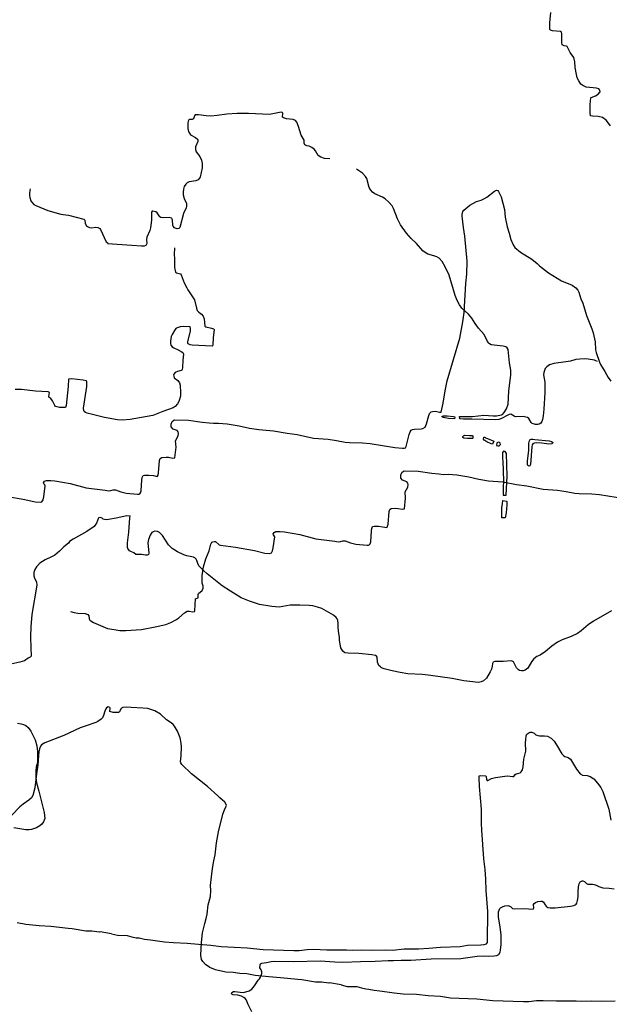
# Model space of a CAD drawing. Extents: x -3 to 234823669, y -4 to 166530480.
# Drawn here: x 372219 to 372536, y 3343769 to 3344298 of the extents above; entities that cross this region are included whole.
import ezdxf

# ---------------------------------------------------------------- set-up
doc = ezdxf.new("R2010")
doc.units = 0
doc.header["$LTSCALE"] = 5
doc.header["$MEASUREMENT"] = 0
doc.layers.add('V-CURVA_MESTRA', color=1, linetype='CONTINUOUS')
doc.layers.add('V-REFERENCIA', color=2, linetype='CONTINUOUS')

# ---------------------------------------------------------------- blocks, each defined once
blk = doc.blocks.new('CAUGE_A3_paisag_5000')
at = {"layer": 'V-CURVA_MESTRA'}
for points in [[(183983.78, 1673432.2), (183983.45, 1673428.62), (183983.66, 1673426.58), (183983.78, 1673421.74), (183984.29, 1673419.1), (183984.83, 1673418.76), (183986.91, 1673418.34), (183987.35, 1673417.66), (183988.97, 1673413.46), (183990.24, 1673410.78), (183990.86, 1673409.65), (183994.53, 1673404.32), (183995.46, 1673399.87), (183995.93, 1673398.63), (183996.72, 1673397.76), (183998.14, 1673396.68), (183999.16, 1673395.45), (183999.63, 1673394.09), (183999.96, 1673390.12), (184000.5, 1673389.71), (184003.64, 1673389.08), (184004.7, 1673388.7), (184004.98, 1673388.42), (184004.51, 1673383.81), (184004.34, 1673380.2), (184004.19, 1673379.65), (184003.85, 1673379.48), (183993.24, 1673379.86), (183992.05, 1673380.09), (183990.99, 1673380.58), (183990.79, 1673380.77), (183990.92, 1673381.99), (183992.28, 1673387.55), (183992.36, 1673388.91), (183992.19, 1673389.84), (183988.73, 1673389.93), (183986.78, 1673389.71), (183985.17, 1673389.27), (183984.46, 1673388.82), (183983.64, 1673387.85), (183982.42, 1673385.72), (183981.96, 1673384.53), (183981.53, 1673382.03), (183981.56, 1673380.8), (183981.75, 1673380.03), (183982.47, 1673379.1), (183983.27, 1673378.48), (183985.76, 1673377.42), (183987.33, 1673376.57), (183988.1, 1673375.93), (183988.54, 1673375.06), (183988.2, 1673371.88), (183988.08, 1673368.01), (183987.86, 1673366.82), (183987.63, 1673366.46), (183987.25, 1673366.27), (183985.29, 1673365.76), (183984.11, 1673365.21), (183983.32, 1673364.34), (183983.23, 1673363.94), (183983.28, 1673363.25), (183983.57, 1673362.45), (183985.44, 1673360.94), (183986.37, 1673359.69), (183986.72, 1673358.37), (183987.01, 1673354.51), (183986.88, 1673352.47), (183986.04, 1673349.75), (183985.33, 1673348.45), (183984.02, 1673346.95), (183983.04, 1673346.25), (183977.35, 1673344.34), (183972.13, 1673342.17), (183959.9, 1673340.02), (183955.82, 1673339.64), (183953.1, 1673339.75), (183946.05, 1673341.09), (183936.88, 1673343.34), (183935.88, 1673343.76), (183935.22, 1673344.33), (183934.94, 1673344.89), (183934.82, 1673346.1), (183936.54, 1673357.65), (183936.67, 1673360.37), (183936.65, 1673360.6), (183936.29, 1673360.75), (183934.63, 1673361.11), (183928.51, 1673361.9), (183926.68, 1673361.75), (183926.54, 1673357.82), (183925.48, 1673347.5), (183925.18, 1673346.52), (183921.89, 1673346.52), (183919.79, 1673346.92), (183919.34, 1673347.46), (183918.13, 1673350.01), (183917.22, 1673351.24), (183916.28, 1673352.04), (183916.13, 1673352.4), (183916.58, 1673354.51), (183915.82, 1673354.85), (183909.02, 1673355.27), (183901.55, 1673356.08), (183898.15, 1673356.2)], [(183906.23, 1673463.88), (183905.76, 1673461.83), (183905.77, 1673460.34), (183905.96, 1673459.28), (183906.53, 1673457.58), (183906.92, 1673456.9), (183908.21, 1673455.56), (183909.28, 1673454.99), (183915.73, 1673452.4), (183922.61, 1673450.4), (183923.97, 1673450.1), (183926.73, 1673449.85), (183934.97, 1673447.68), (183935.6, 1673447.17), (183935.64, 1673445.32), (183936.46, 1673444.08), (183937.05, 1673443.63), (183938.07, 1673443.18), (183939.09, 1673443.01), (183941.51, 1673443.27), (183942.57, 1673443.22), (183943.52, 1673442.65), (183943.91, 1673442.18), (183946.95, 1673435.46), (183948.13, 1673434.83)], [(184072.8, 1673274.38), (184074.14, 1673274.77), (184075.32, 1673274.82), (184078.28, 1673273.75), (184081.09, 1673272.98), (184087.12, 1673272.44), (184087.98, 1673272.48), (184088.32, 1673272.65), (184088.77, 1673273.12), (184089.13, 1673274.24), (184089.47, 1673280.14), (184089.71, 1673281.34), (184090.13, 1673282.43), (184090.93, 1673282.66), (184093.32, 1673282.6), (184095.68, 1673282.39), (184097.69, 1673281.94), (184097.96, 1673282.15), (184098.16, 1673282.62), (184098.39, 1673283.82), (184099.03, 1673290.54), (184099.38, 1673291.69), (184100.17, 1673292.12), (184102.48, 1673292.33), (184103.85, 1673292.25), (184106.12, 1673291.8), (184107.25, 1673292.01), (184107.85, 1673297.73), (184107.64, 1673301.04), (184109.05, 1673303.72), (184109.17, 1673305.09), (184109.05, 1673305.86), (184108.51, 1673306.56), (184106.22, 1673307.44), (184105.24, 1673308.55), (184105.26, 1673310.05), (184105.75, 1673311.44), (184106.67, 1673312.23), (184107.15, 1673312.38), (184114.59, 1673312.21), (184121.95, 1673311.1), (184125.63, 1673310.71), (184127.94, 1673310.5), (184130.72, 1673310.54), (184135.3, 1673310.26), (184141.72, 1673309.24), (184147.24, 1673307.97), (184152.33, 1673307.1), (184160.12, 1673306.47), (184167.48, 1673305.15), (184172.99, 1673304.42), (184181.64, 1673302.6), (184189.47, 1673301.96), (184194.09, 1673301.34), (184198.67, 1673300.44), (184200.98, 1673300.14), (184207.95, 1673300.06), (184212.06, 1673299.67), (184225.41, 1673297.55)], [(183927.78, 1673236.87), (183929.87, 1673236.19), (183931.87, 1673235.93), (183935.78, 1673235.72), (183937.2, 1673235.28), (183937.7, 1673234.47), (183937.85, 1673232.83), (183938.3, 1673232.11), (183938.73, 1673231.79), (183940.24, 1673230.96), (183947.71, 1673227.69), (183951.24, 1673227.06), (183954.38, 1673226.63), (183957.61, 1673226.59), (183965.97, 1673227.1), (183973.28, 1673228.52), (183977.35, 1673229.48), (183978.97, 1673229.9), (183981.81, 1673230.96), (183984.45, 1673232.3), (183986.05, 1673233.45), (183989.13, 1673236.17), (183990.45, 1673236.95), (183991.51, 1673237.08), (183993.58, 1673236.68), (183994.4, 1673236.83), (183994.7, 1673237.1), (183995.04, 1673243.54), (183995.33, 1673243.81), (183996.48, 1673244.19), (183996.48, 1673245.96), (183996.63, 1673246.53), (183998.56, 1673248.04), (183999.16, 1673249.31), (183999.1, 1673250.42), (183998.61, 1673252.07), (183998.48, 1673254.83), (183998.52, 1673256.24), (183999.24, 1673260.78), (184000.52, 1673265.03), (184002.24, 1673269.49), (184003.19, 1673273.05), (184003.77, 1673274.03), (184004.23, 1673274.32), (184005.26, 1673274.52), (184005.64, 1673274.37), (184007.7, 1673272.73), (184008.42, 1673272.41), (184016.42, 1673271.4), (184026.62, 1673269.53), (184032.14, 1673268.23), (184034.9, 1673268.06), (184035.73, 1673268.32), (184036.4, 1673269.44), (184036.79, 1673271.02), (184037.59, 1673276.92), (184037.3, 1673277.51), (184036.83, 1673277.96), (184036.74, 1673278.55), (184037.25, 1673279.34), (184038.21, 1673279.72), (184040.55, 1673279.85), (184042.8, 1673279.65), (184050.95, 1673278.17), (184059.66, 1673275.9), (184069.77, 1673274.58), (184071.59, 1673274.22), (184072.8, 1673274.38)], [(183987.34, 1673159.3), (183987.52, 1673164.14), (183987.27, 1673166.03), (183986.76, 1673168.84), (183985.35, 1673172.49), (183983.74, 1673175.25), (183983.02, 1673176.12), (183981.94, 1673177.05), (183979.49, 1673178.68), (183976.12, 1673181.69), (183973.13, 1673183.47), (183969.45, 1673184.61), (183966.65, 1673184.95), (183960.37, 1673185.16), (183957.99, 1673185.44), (183955.99, 1673185.29), (183955.23, 1673184.91), (183954.8, 1673184.5), (183954.23, 1673182.83), (183953.57, 1673182.53), (183950.81, 1673182.53), (183949, 1673183), (183949.09, 1673184.82), (183948.9, 1673185.23), (183948.07, 1673185.63), (183947.22, 1673185.12), (183946.84, 1673184.51), (183946.33, 1673183.32), (183945.65, 1673180.94), (183944.99, 1673179.75), (183944.37, 1673178.96), (183942.53, 1673177.62), (183941.38, 1673177.09), (183936.24, 1673175.44), (183933.1, 1673174.25), (183924.35, 1673170.19), (183914.12, 1673166.18), (183912.18, 1673165.1), (183911.73, 1673164.5), (183911.2, 1673162.98), (183910.82, 1673161.4), (183910.62, 1673159.2)], [(183910.62, 1673159.2), (183910.37, 1673154.47), (183909.54, 1673149.64), (183908.69, 1673142.12), (183907.66, 1673137.97), (183906.86, 1673136.75), (183905.5, 1673135.44), (183902.47, 1673133.35), (183900.67, 1673131.85), (183896.31, 1673127.43)], [(184073.17, 1673036.19), (184067.04, 1673037.18), (184066.67, 1673037.1), (184062.65, 1673037.55), (184059.4, 1673037.63), (184052.09, 1673038.92), (184049.87, 1673039.02), (184040.59, 1673040.03), (184034.35, 1673040.41), (184027.12, 1673041.25), (184022.51, 1673042.08), (184018.83, 1673042.25), (184015.2, 1673042.81), (184011.31, 1673043.04), (184005.71, 1673044.3), (184002.69, 1673045.41), (184000.34, 1673047.1), (183998.86, 1673048.68), (183998.29, 1673049.82), (183997.9, 1673052.13), (183998.15, 1673058.92), (183998.76, 1673064.18), (183999.91, 1673069.1), (184000.77, 1673071.88), (184001.2, 1673074.14), (184001.79, 1673079.14), (184003.07, 1673083.72), (184003.2, 1673086.93), (184003.12, 1673089.62), (184003.5, 1673094.24), (184004.1, 1673098.77), (184004.83, 1673102.83), (184005.6, 1673106.08), (184006.3, 1673112.45), (184007.26, 1673118.35), (184009.61, 1673127.92), (184010.51, 1673130.19), (184011.54, 1673132.11), (184011.56, 1673132.5), (184011.43, 1673133.11), (184010.66, 1673134.33), (184008.03, 1673136.62), (184007.01, 1673137.73), (184001.45, 1673142.71), (183992.75, 1673149.49), (183987.58, 1673154.62), (183987.09, 1673155.45), (183987, 1673156.05), (183987.34, 1673159.3)], [(184073.17, 1673036.19), (184076.36, 1673035.35), (184081.66, 1673035.25), (184084.09, 1673034.5), (184086.48, 1673034.06), (184088.12, 1673033.93), (184090.96, 1673033.31), (184094.07, 1673033.01), (184101.62, 1673031.9), (184106.44, 1673031.43), (184113.74, 1673031.16), (184119.92, 1673030.52), (184126.54, 1673030.07), (184132.04, 1673029.26), (184146.11, 1673028.6), (184154.73, 1673027.74), (184171.15, 1673027.27), (184173.97, 1673027.27), (184178.19, 1673027.7), (184181.73, 1673027.83), (184188.81, 1673027.62), (184199.46, 1673027.6), (184202.38, 1673027.36), (184207.54, 1673027.59), (184212.91, 1673027.42), (184220.42, 1673027.53)]]:
    blk.add_lwpolyline(points, dxfattribs=at)
blk = doc.blocks.new('cauge_A3')
at = {"layer": 'V-CURVA_MESTRA'}
for points in [[(183881.94, 1673369.5), (183879.59, 1673372.41), (183877.64, 1673373.89), (183875.47, 1673374.51), (183872.37, 1673374.64), (183871.3, 1673374.89), (183871.03, 1673376.38), (183871.03, 1673380.84), (183871.46, 1673384.41), (183871.63, 1673384.66), (183873.9, 1673385.47), (183875.32, 1673386.44), (183876.38, 1673387.76), (183876.32, 1673388.59), (183875.81, 1673389.23), (183874.45, 1673389.65), (183868.93, 1673390.26), (183867.1, 1673391.07), (183866.13, 1673391.79), (183864.91, 1673393.66), (183864.19, 1673395.28), (183863.66, 1673396.98), (183863, 1673400.8), (183862.88, 1673403.77), (183862.28, 1673406.24), (183860.33, 1673408.87), (183858.65, 1673412.01), (183858.29, 1673412.33), (183857.08, 1673412.41), (183856.04, 1673412.94), (183855.78, 1673414.05), (183855.78, 1673418.89), (183855.6, 1673419.74), (183855.36, 1673420.06), (183855, 1673420.21), (183850.92, 1673420.5), (183849.86, 1673420.84), (183849.41, 1673421.22), (183849.41, 1673424.84), (183849.92, 1673430.36)], [(184072.8, 1673274.38), (184074.14, 1673274.77), (184075.32, 1673274.82), (184078.28, 1673273.75), (184081.09, 1673272.98), (184087.12, 1673272.44), (184087.98, 1673272.48), (184088.32, 1673272.65), (184088.77, 1673273.12), (184089.13, 1673274.24), (184089.47, 1673280.14), (184089.71, 1673281.34), (184090.13, 1673282.43), (184090.93, 1673282.66), (184093.32, 1673282.6), (184095.68, 1673282.39), (184097.69, 1673281.94), (184097.96, 1673282.15), (184098.16, 1673282.62), (184098.39, 1673283.82), (184099.03, 1673290.54), (184099.38, 1673291.69), (184100.17, 1673292.12), (184102.48, 1673292.33), (184103.85, 1673292.25), (184106.12, 1673291.8), (184107.25, 1673292.01), (184107.85, 1673297.73), (184107.64, 1673301.04), (184109.05, 1673303.72), (184109.17, 1673305.09), (184109.05, 1673305.86), (184108.51, 1673306.56), (184106.22, 1673307.44), (184105.24, 1673308.55), (184105.26, 1673310.05), (184105.75, 1673311.44), (184106.67, 1673312.23), (184107.15, 1673312.38), (184114.59, 1673312.21), (184121.95, 1673311.1), (184125.63, 1673310.71), (184127.94, 1673310.5), (184130.72, 1673310.54), (184135.3, 1673310.26), (184141.72, 1673309.24), (184147.24, 1673307.97), (184152.33, 1673307.1), (184160.12, 1673306.47), (184167.48, 1673305.15), (184172.99, 1673304.42), (184181.64, 1673302.6), (184189.47, 1673301.96), (184194.09, 1673301.34), (184198.67, 1673300.44), (184200.98, 1673300.14), (184207.95, 1673300.06), (184212.06, 1673299.67), (184225.41, 1673297.55), (184229.52, 1673297.1), (184230.46, 1673297.08), (184231.18, 1673297.34), (184231.51, 1673298.11), (184233.13, 1673304.49), (184233.6, 1673305.86), (184234.15, 1673306.88), (184234.91, 1673307.27), (184235.85, 1673307.44), (184239.57, 1673307.54), (184240.47, 1673307.8), (184241.58, 1673308.51), (184242.31, 1673310.16), (184243.58, 1673314.77), (184244.04, 1673315.78), (184244.87, 1673316.62), (184245.52, 1673316.85), (184247.27, 1673317.02), (184249.33, 1673316.53), (184250.2, 1673316.57), (184251.36, 1673321.26), (184252.38, 1673327.94), (184253.54, 1673333.28), (184260.26, 1673356.3), (184261.97, 1673364.99), (184262.61, 1673370.04), (184263.59, 1673385.72), (184264.06, 1673390.7), (184264.15, 1673397.72), (184263.04, 1673411.07), (184262.22, 1673415.78), (184261.54, 1673421.77), (184261.59, 1673422.79), (184261.97, 1673424.42), (184262.4, 1673425.02), (184265.71, 1673427.74), (184269.31, 1673429.64), (184271.75, 1673430.47), (184273.25, 1673431.16), (184274.7, 1673432.1), (184278.89, 1673435.35), (184279.98, 1673435.76), (184280.75, 1673435.54), (184281.09, 1673435.07), (184282.47, 1673432.16), (184284.22, 1673425.45), (184284.64, 1673421.3), (184285.71, 1673416.12), (184286.81, 1673412.7), (184287.66, 1673409.27), (184288.88, 1673406.45), (184289.82, 1673405.08), (184292.93, 1673402.47), (184298.89, 1673398.72), (184301.78, 1673396.44), (184303.15, 1673395.09), (184307.94, 1673391.39), (184314.92, 1673387.02), (184320.65, 1673384.69), (184322.58, 1673383.26), (184323.65, 1673382.06), (184324.25, 1673380.95), (184325.34, 1673377.48), (184326.28, 1673375.09), (184328.29, 1673368.5), (184331.16, 1673361.31), (184331.84, 1673359.21), (184332.97, 1673354.33), (184333.21, 1673350.06), (184333.46, 1673348.64), (184335.31, 1673343.38), (184335.86, 1673342.14), (184338.23, 1673338.33), (184339.93, 1673335.12), (184341.36, 1673333.13)], [(183731.26, 1673351.72), (183728.32, 1673351.85), (183726.38, 1673352.51), (183725.07, 1673353.47), (183723.56, 1673355.93), (183722.79, 1673356.8), (183721.54, 1673357.82), (183720.12, 1673358.58), (183718.93, 1673358.75), (183717.82, 1673359.22), (183717.5, 1673360.07), (183717.44, 1673361.64), (183715.77, 1673364.4), (183714.45, 1673369.12), (183713.47, 1673371.45), (183712.73, 1673372.28), (183711.58, 1673372.77), (183708.02, 1673373.23), (183706.45, 1673373.66), (183705.91, 1673374.17), (183706.04, 1673376.3), (183705.7, 1673376.63), (183705.08, 1673376.84), (183698.82, 1673375.53), (183687.55, 1673376.08), (183681.39, 1673376.06), (183675.91, 1673375.72), (183670.73, 1673374.95), (183667.29, 1673374.7), (183664.91, 1673374.76), (183660.75, 1673375.38), (183658.94, 1673375.25), (183658.6, 1673374.85), (183657.97, 1673373.17), (183657.31, 1673372.85), (183655.95, 1673372.85), (183655.57, 1673372.66), (183655.19, 1673371.92), (183654.99, 1673370.82), (183655.06, 1673367.76), (183655.46, 1673366.06), (183656.37, 1673364.66), (183659.03, 1673363.11), (183660.28, 1673362.03), (183660.28, 1673360.92), (183659.18, 1673358.2), (183659.03, 1673356.67), (183659.54, 1673355.44), (183661.43, 1673352.89), (183662.38, 1673351.03), (183662.76, 1673349.16), (183662.64, 1673346.86), (183661.53, 1673341.9), (183660.53, 1673340.47), (183659.22, 1673339.94), (183655.76, 1673339.3), (183654.68, 1673338.71), (183653.83, 1673338.03), (183652.93, 1673336.8), (183652.57, 1673335.48), (183652.4, 1673333.7), (183652.49, 1673332.3), (183653, 1673330.43), (183654.19, 1673327.63), (183654.27, 1673326.22), (183654.06, 1673325.33), (183652.7, 1673322.27), (183650.68, 1673314.71), (183650.13, 1673314.29), (183649.2, 1673314.1), (183648.18, 1673314.35), (183647.79, 1673314.65), (183647.16, 1673315.46), (183647.01, 1673315.9), (183646.67, 1673318.92), (183646.42, 1673319.62), (183646.2, 1673319.77), (183644.99, 1673320.08), (183641.94, 1673320.04), (183640.45, 1673320.25), (183639.91, 1673320.57), (183638.52, 1673322.66), (183637.84, 1673323.18), (183636.18, 1673323.61), (183635.86, 1673323.5), (183635.54, 1673322.97), (183635.42, 1673318.75), (183634.91, 1673314.67), (183634.48, 1673313.14), (183632.95, 1673309.62), (183632.76, 1673308.43), (183633.02, 1673306.22), (183632.38, 1673305.05), (183631.57, 1673304.75), (183630.04, 1673304.69), (183624.91, 1673305.2), (183611.89, 1673305.94)], [(183745.58, 1673346.1), (183745.56, 1673346.12)], [(183875.07, 1673242.83), (183874.04, 1673243.2), (183873.35, 1673243.45), (183869.95, 1673244.07), (183867.87, 1673244.24), (183865.49, 1673244.09), (183863.45, 1673243.79), (183860.44, 1673242.98), (183858.06, 1673242.56), (183851.6, 1673241.73), (183849.31, 1673240.93), (183847.78, 1673239.97), (183846.99, 1673239.03), (183846.68, 1673238.4), (183846.23, 1673236.79), (183846.1, 1673235.64), (183846.65, 1673231.65), (183846.74, 1673226.17), (183846.19, 1673217.12), (183845.81, 1673213.6), (183845.55, 1673211.64), (183845.17, 1673210.5), (183844.55, 1673209.6), (183843.75, 1673209.18), (183842.94, 1673208.88), (183841.75, 1673208.86), (183839.99, 1673209.37), (183839.33, 1673210.07), (183838.16, 1673212.07), (183837.38, 1673212.62), (183836.61, 1673212.92), (183835.04, 1673213.15), (183831.01, 1673213.06), (183830.2, 1673213.32), (183828.46, 1673214.4), (183827.65, 1673214.34), (183826.84, 1673214), (183823.49, 1673212.13), (183822.11, 1673211.6), (183820.19, 1673211.39), (183807.52, 1673211.81), (183803.08, 1673211.78), (183801, 1673212.01), (183800.85, 1673213.26), (183807.95, 1673213.21), (183813.89, 1673213.85), (183819.03, 1673213.49), (183820.83, 1673213.51), (183823.49, 1673214.04), (183824.02, 1673214.38), (183824.89, 1673215.38), (183826.1, 1673217.38), (183826.99, 1673219.84), (183827.46, 1673226.81), (183828.45, 1673235.64), (183828.43, 1673238.14), (183827.8, 1673242.14), (183827.08, 1673249.19), (183826.5, 1673250.16), (183825.74, 1673250.65), (183824.38, 1673250.97), (183817.93, 1673251.71), (183816.99, 1673252.2), (183816.57, 1673252.6), (183815.95, 1673253.52), (183814.15, 1673257.34), (183811.11, 1673260.74), (183809.3, 1673263.22), (183807.54, 1673266.05), (183805.69, 1673268.17), (183802.08, 1673271.4), (183800.83, 1673273.18), (183799.64, 1673275.56), (183798.62, 1673278.32), (183795.35, 1673289.23), (183793.24, 1673293.63), (183791.62, 1673296.45), (183790, 1673298.3), (183788.79, 1673299.02), (183787.14, 1673299.62), (183783.95, 1673300.4), (183782.4, 1673301.29), (183781.19, 1673302.33), (183777.77, 1673306.11), (183775.01, 1673308.87), (183772.48, 1673311.74), (183769.15, 1673316.29), (183767.58, 1673319.47), (183765.5, 1673324.99), (183764.69, 1673326.52), (183762.97, 1673328.41), (183760.97, 1673330.13), (183759.62, 1673331.02), (183755.37, 1673332.87), (183754.2, 1673333.7), (183753.2, 1673334.89), (183752.41, 1673336.33), (183751.14, 1673341.05), (183750.42, 1673342.26), (183748.79, 1673343.91), (183745.58, 1673346.1)], [(184016.42, 1673271.4), (184026.62, 1673269.53), (184032.14, 1673268.23), (184034.9, 1673268.06), (184035.73, 1673268.32), (184036.4, 1673269.44), (184036.79, 1673271.02), (184037.59, 1673276.92), (184037.3, 1673277.51), (184036.83, 1673277.96), (184036.74, 1673278.55), (184037.25, 1673279.34), (184038.21, 1673279.72), (184040.55, 1673279.85), (184042.8, 1673279.65), (184050.95, 1673278.17), (184059.66, 1673275.9), (184069.77, 1673274.58), (184071.59, 1673274.22), (184072.8, 1673274.38)], [(183798.35, 1673212.98), (183798.18, 1673211.88), (183794.95, 1673212.13), (183792.19, 1673212.68), (183791.38, 1673213.17), (183792.27, 1673213.6), (183794.27, 1673213.66), (183797.71, 1673213.23), (183798.35, 1673212.98)], [(183808, 1673202.9), (183808.11, 1673201.62), (183807.86, 1673201.36), (183805.14, 1673201.36), (183803.19, 1673201.66), (183802.7, 1673201.92), (183802.76, 1673202.47), (183803.08, 1673202.91), (183803.72, 1673203.23), (183806.2, 1673202.98), (183807.65, 1673203.06), (183808, 1673202.9)], [(183819.38, 1673199.88), (183818.58, 1673198.35), (183817.84, 1673198.58), (183815.55, 1673199.62), (183814.59, 1673200.32), (183814.12, 1673200.47), (183813.87, 1673201.07), (183813.93, 1673202.11), (183814.42, 1673202.13), (183814.87, 1673201.81), (183815.97, 1673201.45), (183819.38, 1673199.88)], [(183820.94, 1673199.13), (183820.69, 1673197.61), (183821.41, 1673197.39), (183822.15, 1673197.45), (183822.91, 1673198.18), (183822.66, 1673198.86), (183822.34, 1673199.2), (183821.88, 1673199.39), (183820.94, 1673199.13)], [(183840.36, 1673200.96), (183841.36, 1673200.84), (183849.14, 1673200.18), (183850.29, 1673199.82), (183851.05, 1673199.22), (183851.11, 1673199.01), (183850.5, 1673198.6), (183848.93, 1673198.41), (183845.11, 1673198.86), (183842.43, 1673198.99), (183841.01, 1673198.88), (183840.3, 1673198.47), (183839.97, 1673198.05), (183839.73, 1673196.95), (183838.99, 1673187.48), (183838.74, 1673186.76), (183838.14, 1673186.46), (183837.59, 1673186.86), (183837.46, 1673187.31), (183837.48, 1673189.22), (183838.08, 1673195.17), (183838.08, 1673198.69), (183838.29, 1673199.71), (183838.78, 1673200.85), (183839.36, 1673201.02), (183840.36, 1673200.96)], [(183824.07, 1673190.43), (183824.15, 1673189.43), (183824.51, 1673178.52), (183824.31, 1673175.21), (183824.44, 1673170.93), (183825.99, 1673170.93), (183826.44, 1673181.19), (183826.15, 1673193.27), (183825.47, 1673194.35), (183824.53, 1673194.58), (183824.04, 1673193.84), (183824.06, 1673191.43), (183824.07, 1673190.43)], [(183825.38, 1673158.76), (183823.56, 1673158.72), (183823.59, 1673164.25), (183824, 1673166.29), (183824.12, 1673168), (183826.16, 1673167.75), (183826.31, 1673167.52), (183826.35, 1673165.82), (183825.88, 1673161.42), (183825.38, 1673158.76)], [(183606.91, 1673158.77), (183605.87, 1673155.96), (183604.63, 1673154.19), (183600.74, 1673151.43), (183593.34, 1673147.35), (183591.48, 1673146.07), (183590.82, 1673145.13)], [(183606.91, 1673158.77), (183607.76, 1673159.08), (183608.84, 1673158.77)], [(183608.84, 1673158.77), (183609.28, 1673158.29), (183611.04, 1673157.85), (183612.45, 1673157.97), (183616.56, 1673158.82)], [(183616.56, 1673158.82), (183622.22, 1673160.01), (183623.97, 1673159.85)], [(183882.48, 1673108.75), (183872.84, 1673103.17), (183870, 1673101.2), (183866.32, 1673098.1), (183864.24, 1673096.65), (183860.89, 1673094.92), (183856, 1673093.21), (183853.51, 1673091.91), (183850.5, 1673089.73), (183847.02, 1673086.84), (183844.17, 1673085.02), (183842.49, 1673084.17), (183840.77, 1673082.97), (183839.49, 1673081.32), (183837.53, 1673077.99), (183836.16, 1673076.96), (183835.13, 1673076.56), (183834.15, 1673076.45), (183833.17, 1673076.71), (183832.57, 1673077.05), (183831.43, 1673078.07), (183829.94, 1673081.39), (183828.85, 1673081.98), (183824.4, 1673081.62), (183819.79, 1673081.47), (183819.06, 1673081.22), (183818.61, 1673080.55), (183818.48, 1673079.06), (183818.1, 1673077.43), (183817.46, 1673075.98), (183815.38, 1673072.56), (183813.8, 1673071.15), (183812.52, 1673070.59), (183811.15, 1673070.29), (183806.53, 1673070.76), (183803.29, 1673071.23), (183797.04, 1673072.45), (183784.13, 1673074.2), (183780.89, 1673074.53), (183773.23, 1673074.97), (183769, 1673075.57), (183764.73, 1673076.45), (183760.41, 1673077.6), (183759.06, 1673078.2), (183758.46, 1673078.67), (183757.63, 1673079.49), (183757.18, 1673080.26), (183756.92, 1673081.24), (183756.62, 1673083.85), (183756.26, 1673084.49), (183755.7, 1673084.85), (183753.74, 1673085.17), (183746.77, 1673085.81), (183741.17, 1673086), (183739.25, 1673086.24), (183738.18, 1673087.07), (183737.17, 1673088.83), (183736.53, 1673092.91), (183736.47, 1673094.62), (183735.84, 1673097.7), (183735.65, 1673100.43), (183735.76, 1673101.8), (183735.46, 1673103.85), (183735.21, 1673104.54), (183734.63, 1673105.24), (183733.15, 1673106.44), (183726.95, 1673110.01), (183724.71, 1673110.82), (183722.19, 1673111.42), (183720.14, 1673111.7), (183715.2, 1673111.89), (183709.99, 1673111.79), (183704.11, 1673110.82), (183700.09, 1673111.1), (183693.55, 1673112.23), (183688.03, 1673113.98), (183683.71, 1673115.82), (183677.94, 1673119.33), (183673.51, 1673122.27), (183665.37, 1673128.6), (183663.38, 1673130.42), (183660.91, 1673133.05), (183660.35, 1673134.25), (183659.88, 1673135.92), (183659.51, 1673136.62), (183658.81, 1673137.33), (183657.96, 1673137.71), (183654.47, 1673138.41), (183652.81, 1673138.95), (183649.34, 1673140.51), (183646.48, 1673142.33), (183644.55, 1673144.3), (183641.37, 1673149.27), (183639.68, 1673150.88), (183638.67, 1673151.46), (183637.2, 1673151.58), (183636.39, 1673151.3), (183635.62, 1673150.85), (183634.68, 1673149.42), (183633.8, 1673147.03), (183633.57, 1673145.36), (183634.04, 1673139.85), (183633.84, 1673139.12), (183633.2, 1673138.65), (183632.24, 1673138.63), (183630.15, 1673139.12), (183627.05, 1673139.14), (183626, 1673140.04), (183624.29, 1673140.59), (183623.56, 1673141.02), (183622.75, 1673142.22), (183622.56, 1673142.76), (183622.52, 1673145.28), (183623.37, 1673151.05), (183623.9, 1673158.79)], [(183623.9, 1673158.79), (183623.97, 1673159.85)], [(184073.17, 1673036.19), (184067.04, 1673037.18), (184066.67, 1673037.1), (184062.65, 1673037.55), (184059.4, 1673037.63), (184052.09, 1673038.92), (184049.87, 1673039.02), (184040.59, 1673040.03), (184034.35, 1673040.41), (184027.12, 1673041.25), (184022.51, 1673042.08)], [(184073.17, 1673036.19), (184076.36, 1673035.35), (184081.66, 1673035.25), (184084.09, 1673034.5), (184086.48, 1673034.06), (184088.12, 1673033.93), (184090.96, 1673033.31), (184094.07, 1673033.01), (184101.62, 1673031.9), (184106.44, 1673031.43), (184113.74, 1673031.16), (184119.92, 1673030.52), (184126.54, 1673030.07), (184132.04, 1673029.26), (184146.11, 1673028.6), (184154.73, 1673027.74), (184171.15, 1673027.27), (184173.97, 1673027.27), (184178.19, 1673027.7), (184181.73, 1673027.83), (184188.81, 1673027.62), (184199.46, 1673027.6), (184202.38, 1673027.36), (184207.54, 1673027.59), (184212.91, 1673027.42), (184220.42, 1673027.53), (184224.13, 1673027.4), (184230.32, 1673028.17), (184238.12, 1673028.06), (184243.63, 1673028.4), (184249.85, 1673029.02), (184260.52, 1673029.37), (184264.32, 1673030), (184271.52, 1673030.24), (184273.27, 1673030.47), (184274.68, 1673030.86), (184275.08, 1673031.41), (184275.21, 1673032.16), (184275.23, 1673048.16), (184274.42, 1673059.42), (184274.23, 1673065.56), (184273.85, 1673070.68), (184273.16, 1673076.44), (184272.05, 1673091.84), (184271.88, 1673095.42), (184271.84, 1673103.1), (184270.77, 1673115.3), (184270.6, 1673120.21), (184270.73, 1673121.02), (184271.35, 1673121.33), (184274, 1673121.14), (184274.38, 1673120.69), (184274.64, 1673119.14), (184274.98, 1673118.56), (184275.4, 1673118.6), (184277.28, 1673119.63), (184279.37, 1673120.16), (184285.77, 1673121.08), (184288.67, 1673120.63), (184289.25, 1673120.73), (184289.86, 1673121.65), (184290.55, 1673122.21), (184292.6, 1673122.76), (184293.17, 1673123.14), (184293.94, 1673124.26), (184294.32, 1673125.92), (184294.66, 1673130.06), (184295.64, 1673134.28), (184295.52, 1673138.76), (184295.81, 1673140.38), (184295.86, 1673142.47), (184296.32, 1673143.49), (184297.29, 1673144.24), (184298.14, 1673144.47), (184298.95, 1673144.45), (184300.17, 1673144.01), (184301.15, 1673143.15), (184302.15, 1673142.66), (184303.05, 1673142.53), (184305.78, 1673142.64), (184307.4, 1673142.36), (184309.27, 1673141.3), (184310.89, 1673139.68), (184312.28, 1673137.78), (184315.14, 1673132.92), (184315.95, 1673132.04), (184316.74, 1673131.46), (184318.4, 1673130.91), (184319.64, 1673130.03), (184322.99, 1673124.56), (184324.97, 1673122.08), (184326.17, 1673121.5), (184328.73, 1673121.25), (184330.35, 1673120.65), (184332.22, 1673119.44), (184334.31, 1673117.09), (184336, 1673114.79), (184337.11, 1673112.61), (184340.26, 1673103.06), (184341.41, 1673097.3)], [(183590.82, 1673145.13), (183588.37, 1673143.12), (183585.99, 1673140.79), (183583.5, 1673138.76), (183581.81, 1673137.76), (183578.27, 1673136.16), (183575.54, 1673134.34), (183573.74, 1673132.5), (183572.85, 1673131.06), (183572.24, 1673129.31), (183572.32, 1673127.52), (183572.59, 1673126.34), (183573.74, 1673124.4), (183573.93, 1673122.61), (183571.12, 1673106.73), (183570.69, 1673100.22), (183570.53, 1673094.96), (183570.57, 1673088.51), (183570.88, 1673084.97), (183570.76, 1673084.37), (183570.38, 1673083.84), (183569.18, 1673083.34), (183567.17, 1673082), (183566.02, 1673081.51), (183564.81, 1673081.11), (183558.34, 1673079.76)], [(183563.47, 1673048.45), (183565.39, 1673048.12), (183566.69, 1673047.73), (183567.97, 1673047.08), (183569.15, 1673046.09), (183570.63, 1673044.19), (183572.94, 1673039.49), (183573.85, 1673036.3), (183574.25, 1673033.11), (183574.22, 1673027.31), (183573.56, 1673024.76), (183573.26, 1673022.84), (183573.29, 1673018.98), (183573.71, 1673016.43), (183574.98, 1673011.93), (183577.81, 1673000.45), (183578.11, 1672997.26), (183577.5, 1672995.35), (183576.63, 1672994.18), (183575.56, 1672993.27), (183573.65, 1672992.25), (183571.09, 1672991.33), (183569.82, 1672991.1), (183567.91, 1672991.03), (183561.53, 1672992.08)], [(184148.59, 1672994.24), (184146.35, 1672998.46), (184145.67, 1673000.49), (184145.02, 1673001.38), (184144.34, 1673001.96), (184143.09, 1673002.66), (184141.08, 1673003.17), (184138.52, 1673003.36), (184137.81, 1673003.67), (184137.56, 1673004.07), (184137.77, 1673004.69), (184138.69, 1673005.11), (184139.46, 1673005.18), (184142.23, 1673004.73), (184144.15, 1673004.69), (184147.14, 1673005.54), (184148.52, 1673006.37), (184150.06, 1673008.25), (184151.98, 1673011.22), (184152.72, 1673011.94), (184153.19, 1673012.8), (184153.85, 1673014.76), (184153.96, 1673015.65), (184153.64, 1673016.72), (184152.88, 1673017.92), (184152.96, 1673019.45), (184153.28, 1673020.07), (184153.94, 1673020.45), (184156.48, 1673020.75), (184158.91, 1673021.26), (184160.96, 1673021.43), (184171.03, 1673021.22), (184185.23, 1673021.62), (184193.16, 1673021.02), (184197.47, 1673020.92), (184206.86, 1673021.35), (184214.88, 1673021.47), (184221.79, 1673021.86), (184224.65, 1673021.81), (184228.78, 1673022.03), (184233.99, 1673021.94), (184244.95, 1673022.63), (184260.79, 1673022.95), (184269.56, 1673024.16), (184273.15, 1673024.33), (184275.92, 1673024.2), (184278.73, 1673024.35), (184280.14, 1673024.59), (184281.14, 1673025.08), (184281.95, 1673026.36), (184282.21, 1673027.38), (184282.46, 1673030.46), (184282.42, 1673035.66), (184281.99, 1673039.76), (184281.1, 1673045.3), (184280.97, 1673046.67), (184281.05, 1673048.03), (184281.78, 1673049.74), (184282.14, 1673050.14), (184283.15, 1673050.71), (184284.53, 1673051.14), (184285.98, 1673051.29), (184287.58, 1673050.93), (184288.52, 1673049.82), (184289.4, 1673049.6), (184294.64, 1673049.69), (184299.59, 1673049.46), (184299.95, 1673050.08), (184299.84, 1673051.89), (184300.27, 1673052.5), (184301, 1673053.04), (184302.11, 1673053.47), (184303.82, 1673053.68), (184304.54, 1673053.64), (184305.27, 1673053.23), (184306.05, 1673051.78), (184306.65, 1673050.97), (184307.46, 1673050.27), (184308.72, 1673050.05), (184311.54, 1673050.1), (184319.73, 1673051.05), (184321.47, 1673051.42), (184322.16, 1673051.67), (184322.82, 1673052.17), (184323.09, 1673052.68), (184323.52, 1673054.05), (184323.9, 1673056.09), (184323.88, 1673059.21), (184324.16, 1673062.66), (184324.86, 1673064.15), (184325.91, 1673064.64), (184326.4, 1673064.64), (184327.28, 1673064.24), (184328.27, 1673063.25), (184329.03, 1673062.81), (184331.5, 1673062.81), (184332.52, 1673062.64), (184333.55, 1673062.34), (184334.95, 1673061.61), (184337, 1673060.85), (184340.46, 1673060.72), (184343.19, 1673060.33)]]:
    blk.add_lwpolyline(points, dxfattribs=at)

msp = doc.modelspace()

# ---------------------------------------------------------------- block references
at = {"layer": 'V-REFERENCIA'}
for name, p in [('cauge_A3', (188654.649, 1670872.025)), ('cauge_A3', (188195.449, 1670771.073)), ('CAUGE_A3_paisag_5000', (188318.763, 1670743.636))]:
    msp.add_blockref(name, p, dxfattribs=at)

doc.saveas('drawing.dxf')
